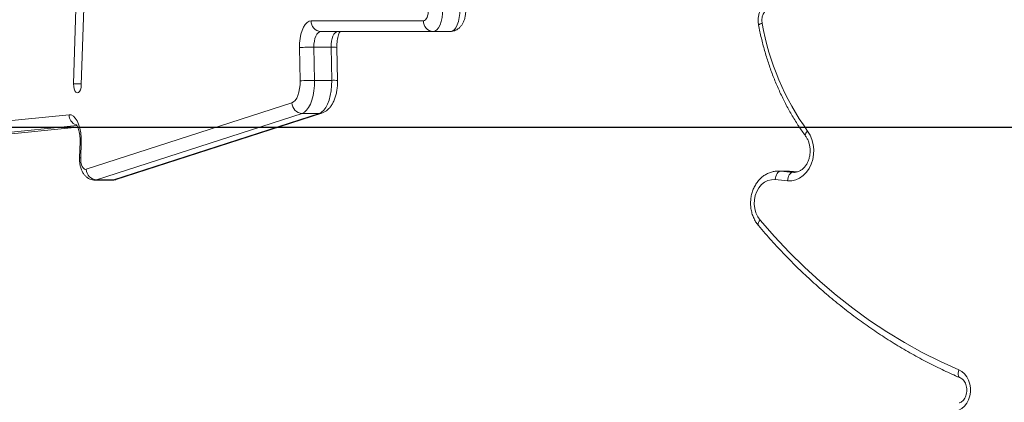
# Model space of a CAD drawing. Units: millimetres. Extents: x -6923 to 2070, y -7833 to 386.
# Drawn here: x -2622 to -2161, y -3843 to -3664 of the extents above; entities that cross this region are included whole.
import ezdxf

# ---------------------------------------------------------------- set-up
doc = ezdxf.new("R2010")
doc.units = ezdxf.units.MM
doc.header["$PDSIZE"] = -1
doc.layers.add('QUOTE', color=212, linetype='Continuous', lineweight=18)
doc.dimstyles.new('2011', dxfattribs={"dimtxt": 120, "dimasz": 100, "dimexe": 6, "dimexo": 10, "dimgap": 15, "dimtad": 1, "dimtxsty": 'Standard', "dimcen": 5, "dimadec": 0, "dimazin": 0, "dimtfac": 1, "dimtmove": 0, "dimatfit": 3, "dimfxl": 1, "dimarcsym": 0})

# ---------------------------------------------------------------- blocks, each defined once
blk = doc.blocks.new('*D11')
at = {"color": 0, "linetype": 'ByBlock', "lineweight": -2, "transparency": 16777216}
for p, q in [((-4085.53, -3832.71), (-4085.53, 238.06)), ((-2073.52, -3750.98), (-2073.52, 238.06)), ((-2173.52, 232.06), (-3985.53, 232.06))]:
    blk.add_line(p, q, dxfattribs=at)
at = {"color": 0, "linetype": 'ByBlock', "transparency": 16777216}
for points in [[(-4085.53, 232.06), (-3985.53, 248.73), (-3985.53, 215.4)], [(-2073.52, 232.06), (-2173.52, 248.73), (-2173.52, 215.4)]]:
    blk.add_solid(points, dxfattribs=at)
at = {"layer": 'DEFPOINTS', "color": 0, "linetype": 'ByBlock'}
for p in [(-2073.52, -3760.98), (-4085.53, -3842.71)]:
    blk.add_point(p, dxfattribs=at)
at = {"color": 0, "linetype": 'ByBlock', "transparency": 16777216, "insert": (-3079.52, 307.06), "char_height": 120, "attachment_point": 5}
blk.add_mtext('2000', dxfattribs=at)
blk = doc.blocks.new('*D14')
at = {"color": 0, "linetype": 'ByBlock', "lineweight": -2, "transparency": 16777216}
for p, q in [((-2083.52, -332.17), (-4737.55, -332.17)), ((-4731.55, -3614.7), (-4731.55, -432.17)), ((-2083.52, -3714.7), (-4737.55, -3714.7))]:
    blk.add_line(p, q, dxfattribs=at)
at = {"color": 0, "linetype": 'ByBlock', "transparency": 16777216}
for points in [[(-4731.55, -332.17), (-4714.89, -432.17), (-4748.22, -432.17)], [(-4731.55, -3714.7), (-4714.89, -3614.7), (-4748.22, -3614.7)]]:
    blk.add_solid(points, dxfattribs=at)
at = {"layer": 'DEFPOINTS', "color": 0, "linetype": 'ByBlock'}
for p in [(-2073.52, -332.17), (-2073.52, -3714.7)]:
    blk.add_point(p, dxfattribs=at)
at = {"color": 0, "linetype": 'ByBlock', "transparency": 16777216, "insert": (-4806.55, -2023.43), "char_height": 120, "attachment_point": 5, "rotation": 90}
blk.add_mtext('3400', dxfattribs=at)

msp = doc.modelspace()

# ---------------------------------------------------------------- linework, layer by layer
at = {"color": 7, "linetype": 'Continuous', "lineweight": 15}
for p, q in [((-2593.982, -3620.95), (-2596.32, -3694.244)), ((-2592.697, -3694.804), (-2590.424, -3623.542)), ((-2485.288, -3664.876), (-2432.792, -3664.876)), ((-2428.337, -3669.876), (-2480.832, -3669.876)), ((-2428.337, -3669.876), (-2420.318, -3669.876)), ((-2490.438, -3692.871), (-2490.731, -3677.374)), ((-2484.008, -3677.166), (-2475.989, -3677.166)), ((-2484.008, -3677.166), (-2483.715, -3692.664)), ((-2475.696, -3692.664), (-2475.989, -3677.166)), ((-2472.965, -3692.777), (-2473.258, -3677.28)), ((-2483.715, -3692.664), (-2475.696, -3692.664)), ((-2590.413, -3734.198), (-2494.316, -3703.181)), ((-2489.532, -3708.128), (-2585.629, -3739.145)), ((-2577.61, -3739.145), (-2481.513, -3708.128)), ((-2576.403, -3738.956), (-2480.306, -3707.939)), ((-2489.532, -3708.128), (-2481.513, -3708.128)), ((-2652.819, -3714.058), (-2598.442, -3708.7)), ((-2639.854, -3719.034), (-2594.327, -3714.548)), ((-2593.307, -3721.39), (-2593.548, -3728.726)), ((-2592.765, -3721.554), (-2593.006, -3728.89)), ((-2262.917, -3735), (-2266.932, -3735)), ((-2266.932, -3735), (-2266.671, -3735.003)), ((-2265.865, -3735.056), (-2261.85, -3735.056)), ((-2258.073, -3735.411), (-2261.711, -3735.064)), ((-2586.287, -3739.251), (-2578.268, -3739.251)), ((-2585.629, -3739.145), (-2577.61, -3739.145)), ((-2576.403, -3738.956), (-2576.504, -3738.988))]:
    msp.add_line(p, q, dxfattribs=at)
at = {"color": 8, "linetype": 'Continuous', "lineweight": 15}
for p, q in [((-2592.679, -3694.244), (-2596.32, -3694.244)), ((-2594.702, -3713.776), (-2648.262, -3719.053)), ((-2640.243, -3719.053), (-2594.336, -3714.53)), ((-2266.671, -3735.003), (-2265.865, -3735.056)), ((-2261.85, -3735.056), (-2262.917, -3735)), ((-2261.85, -3735.056), (-2261.713, -3735.064)), ((-2260.146, -3735.602), (-2259.688, -3735.625)), ((-2260.146, -3735.602), (-2259.211, -3735.602)), ((-2585.629, -3739.145), (-2586.291, -3739.251)), ((-2578.268, -3739.251), (-2577.61, -3739.145))]:
    msp.add_line(p, q, dxfattribs=at)
at = {"color": 7, "linetype": 'Continuous', "lineweight": 15, "flags": 128}
for points in [[(-2432.792, -3664.876), (-2432.335, -3664.773), (-2431.897, -3664.47), (-2431.495, -3663.979), (-2431.146, -3663.32), (-2430.865, -3662.519), (-2430.663, -3661.61), (-2430.548, -3660.63), (-2430.525, -3659.619)], [(-2423.803, -3659.363), (-2423.849, -3661.385), (-2424.079, -3663.344), (-2424.483, -3665.162), (-2425.046, -3666.763), (-2425.743, -3668.082), (-2426.546, -3669.065), (-2427.423, -3669.671), (-2428.337, -3669.876)], [(-2420.318, -3669.876), (-2419.404, -3669.671), (-2418.527, -3669.065), (-2417.724, -3668.082), (-2417.026, -3666.763), (-2416.464, -3665.162), (-2416.06, -3663.344), (-2415.83, -3661.385), (-2415.784, -3659.363)], [(-2268.792, -3658.829), (-2270.013, -3658.714), (-2271.22, -3658.971), (-2272.337, -3659.585), (-2273.295, -3660.516), (-2274.035, -3661.708), (-2274.51, -3663.086), (-2274.692, -3664.565), (-2274.568, -3666.053)], [(-2490.731, -3677.374), (-2490.684, -3675.23), (-2490.464, -3673.138), (-2490.079, -3671.166), (-2489.541, -3669.377), (-2488.866, -3667.827), (-2488.077, -3666.568), (-2487.198, -3665.638), (-2486.258, -3665.068), (-2485.288, -3664.876)], [(-2480.832, -3669.876), (-2481.469, -3670.017), (-2482.079, -3670.437), (-2482.639, -3671.117), (-2483.126, -3672.03), (-2483.52, -3673.139), (-2483.805, -3674.4), (-2483.97, -3675.761), (-2484.008, -3677.166)], [(-2475.989, -3677.166), (-2475.951, -3675.761), (-2475.786, -3674.4), (-2475.501, -3673.139), (-2475.107, -3672.03), (-2474.62, -3671.117), (-2474.06, -3670.437), (-2473.45, -3670.017), (-2472.813, -3669.876)], [(-2596.32, -3694.244), (-2596.271, -3695.49), (-2596.049, -3696.643), (-2595.677, -3697.587), (-2595.19, -3698.232), (-2594.636, -3698.514), (-2594.07, -3698.406), (-2593.547, -3697.917), (-2593.118, -3697.096), (-2592.825, -3696.024), (-2592.697, -3694.804)], [(-2494.316, -3703.181), (-2493.508, -3702.751), (-2492.749, -3702.003), (-2492.065, -3700.963), (-2491.478, -3699.666), (-2491.009, -3698.155), (-2490.672, -3696.481), (-2490.48, -3694.7), (-2490.438, -3692.871)], [(-2483.715, -3692.664), (-2483.76, -3695.104), (-2483.983, -3697.496), (-2484.38, -3699.776), (-2484.939, -3701.884), (-2485.646, -3703.765), (-2486.483, -3705.367), (-2487.426, -3706.65), (-2488.452, -3707.578), (-2489.532, -3708.128)], [(-2481.513, -3708.128), (-2480.433, -3707.578), (-2479.407, -3706.65), (-2478.464, -3705.367), (-2477.627, -3703.765), (-2476.92, -3701.884), (-2476.361, -3699.776), (-2475.964, -3697.496), (-2475.741, -3695.104), (-2475.696, -3692.664)], [(-2598.442, -3708.7), (-2597.423, -3708.81), (-2596.431, -3709.337), (-2595.502, -3710.262), (-2594.667, -3711.552), (-2593.955, -3713.163), (-2593.393, -3715.037), (-2592.999, -3717.11), (-2592.787, -3719.308), (-2592.765, -3721.554)], [(-2253.307, -3716.32), (-2252.146, -3718.213), (-2251.263, -3720.317), (-2250.683, -3722.573), (-2250.421, -3724.915), (-2250.487, -3727.278), (-2250.877, -3729.594), (-2251.581, -3731.797), (-2252.578, -3733.823), (-2253.84, -3735.616), (-2255.332, -3737.124), (-2257.01, -3738.304), (-2258.827, -3739.123), (-2260.731, -3739.557), (-2262.667, -3739.593)], [(-2593.006, -3728.89), (-2592.986, -3730.005), (-2592.854, -3731.082), (-2592.617, -3732.068), (-2592.287, -3732.914), (-2591.88, -3733.577), (-2591.416, -3734.025), (-2590.919, -3734.236), (-2590.413, -3734.198)], [(-2268.444, -3739.041), (-2268.344, -3738.264), (-2268.161, -3737.516), (-2267.899, -3736.827), (-2267.571, -3736.224), (-2267.188, -3735.728), (-2266.765, -3735.36), (-2266.318, -3735.133), (-2265.865, -3735.056)], [(-2262.667, -3739.593), (-2262.579, -3738.814), (-2262.406, -3738.066), (-2262.155, -3737.376), (-2261.835, -3736.771), (-2261.459, -3736.275), (-2261.042, -3735.906), (-2260.598, -3735.679), (-2260.146, -3735.602)], [(-2268.444, -3739.041), (-2270.146, -3739.057), (-2271.815, -3739.463), (-2273.392, -3740.246), (-2274.82, -3741.376), (-2276.049, -3742.814), (-2277.034, -3744.508), (-2277.741, -3746.398), (-2278.144, -3748.417), (-2278.228, -3750.492), (-2277.992, -3752.55), (-2277.443, -3754.516), (-2276.6, -3756.322), (-2275.495, -3757.902)], [(-2275.495, -3757.902), (-2268.799, -3765.537), (-2261.882, -3772.874), (-2254.753, -3779.901), (-2247.422, -3786.611), (-2239.897, -3792.994), (-2232.189, -3799.043), (-2224.308, -3804.748), (-2216.263, -3810.104), (-2208.066, -3815.102), (-2199.727, -3819.737), (-2191.256, -3824.002), (-2182.665, -3827.892)], [(-2182.665, -3827.892), (-2181.264, -3828.68), (-2180.008, -3829.774), (-2178.943, -3831.137), (-2178.106, -3832.719), (-2177.527, -3834.464), (-2177.226, -3836.311), (-2177.214, -3838.194), (-2177.492, -3840.047), (-2178.049, -3841.803), (-2178.866, -3843.401), (-2179.914, -3844.783), (-2181.156, -3845.9), (-2182.547, -3846.714), (-2184.038, -3847.195)]]:
    msp.add_lwpolyline(points, dxfattribs=at)
at = {"color": 8, "linetype": 'Continuous', "lineweight": 15, "flags": 128}
for points in [[(-2480.3, -3707.937), (-2480.65, -3708.033), (-2481.513, -3708.128)], [(-2253.307, -3716.32), (-2253.74, -3716.839), (-2254.069, -3717.338), (-2254.28, -3717.798), (-2254.366, -3718.201), (-2254.323, -3718.531), (-2254.248, -3718.673)], [(-2576.504, -3738.988), (-2576.747, -3739.05), (-2577.61, -3739.145)], [(-2275.495, -3757.902), (-2275.896, -3758.462), (-2276.193, -3759.001), (-2276.375, -3759.498), (-2276.435, -3759.934), (-2276.371, -3760.291), (-2276.254, -3760.486)], [(-2182.665, -3827.892), (-2182.833, -3828.629), (-2182.905, -3829.337), (-2182.881, -3829.99), (-2182.76, -3830.562), (-2182.547, -3831.031), (-2182.25, -3831.38), (-2181.969, -3831.559)]]:
    msp.add_lwpolyline(points, dxfattribs=at)
at = {"color": 7, "linetype": 'Continuous', "lineweight": 15}
for centre, radius, start, end in [((-2480.543, -3665.133), 4.751, 176.89159, 266.5109), ((-2428.048, -3665.133), 4.751, 176.89159, 266.5109), ((-2152.18, -3643.918), 124.374, 190.25151, 215.60095), ((-2484.442, -3772.061), 94.895, 89.73774, 93.79976), ((-2484.15, -3787.558), 94.895, 89.73774, 93.79976), ((-2489.21, -3703.03), 5.108, 181.69542, 266.38511), ((-2585.306, -3734.047), 5.108, 181.69542, 266.38511), ((-2237.793, -3471.297), 265.249, 263.9249, 265.16583), ((-2240.087, -3472.601), 267.945, 263.9249, 265.16583)]:
    msp.add_arc(centre, radius, start, end, dxfattribs=at)
at = {"color": 8, "linetype": 'Continuous', "lineweight": 15}
for centre, radius, start, end in [((-2274.202, -3669.038), 3.007, 96.9796, 131.73539), ((-2475.195, -3691.028), 13.884, 81.97696, 93.27571), ((-2474.902, -3706.49), 13.849, 81.95902, 93.28601), ((-2593.36, -3708.732), 5.082, 179.64528, 250.15293), ((-2592.849, -3720.857), 0.702, 229.31475, 276.91153), ((-2593.089, -3728.185), 0.71, 229.65825, 276.69354), ((-2233.77, -3471.213), 265.333, 263.925, 264.74179)]:
    msp.add_arc(centre, radius, start, end, dxfattribs=at)
at = {"color": 7, "linetype": 'Continuous', "lineweight": 15}
for points, knots in [([(-2267.395, -3654.747), (-2267.69, -3654.738), (-2268.515, -3654.712), (-2269.848, -3655.017), (-2271.325, -3655.616), (-2272.674, -3656.501), (-2273.862, -3657.63), (-2274.859, -3658.98), (-2275.635, -3660.515), (-2276.164, -3662.193), (-2276.419, -3663.963), (-2276.408, -3665.516), (-2276.259, -3666.451), (-2276.204, -3666.794)], [0, 0, 0, 0, 0.0534806, 0.1494143, 0.2448529, 0.3405999, 0.437321, 0.5354188, 0.6349806, 0.7358406, 0.8377308, 0.9404258, 1, 1, 1, 1]), ([(-2420.318, -3669.876), (-2419.877, -3669.848), (-2418.998, -3669.792), (-2417.759, -3669.355), (-2416.654, -3668.709), (-2415.698, -3667.867), (-2414.878, -3666.843), (-2414.185, -3665.618), (-2413.628, -3664.174), (-2413.243, -3662.546), (-2413.053, -3660.955), (-2413.053, -3659.936), (-2413.052, -3659.503)], [0, 0, 0, 0, 0.0933547, 0.1863774, 0.2768301, 0.3676493, 0.4621175, 0.5640352, 0.6761411, 0.795186, 0.9130219, 1, 1, 1, 1]), ([(-2276.204, -3666.794), (-2275.998, -3667.848), (-2275.403, -3670.887), (-2274.225, -3675.851), (-2272.592, -3681.644), (-2270.71, -3687.327), (-2268.589, -3692.884), (-2266.232, -3698.302), (-2263.646, -3703.564), (-2260.839, -3708.658), (-2257.87, -3713.481), (-2255.623, -3716.777), (-2254.407, -3718.453), (-2254.245, -3718.676)], [0, 0, 0, 0, 0.0552099, 0.1591226, 0.2630471, 0.3669709, 0.4708925, 0.5748095, 0.6787194, 0.7826186, 0.8865031, 0.9848471, 1, 1, 1, 1]), ([(-2473.258, -3677.28), (-2473.26, -3677.004), (-2473.265, -3676.193), (-2473.184, -3674.857), (-2472.981, -3673.357), (-2472.681, -3672.017), (-2472.328, -3670.928), (-2472.001, -3670.191), (-2471.852, -3669.957), (-2471.8, -3669.876)], [0, 0, 0, 0, 0.0886523, 0.2604718, 0.431084, 0.5985372, 0.7611009, 0.9173302, 1, 1, 1, 1]), ([(-2480.306, -3707.939), (-2479.884, -3707.777), (-2479.011, -3707.442), (-2477.831, -3706.641), (-2476.741, -3705.622), (-2475.761, -3704.361), (-2474.893, -3702.845), (-2474.16, -3701.081), (-2473.59, -3699.126), (-2473.2, -3697.056), (-2472.974, -3694.927), (-2472.968, -3693.493), (-2472.965, -3692.777)], [0, 0, 0, 0, 0.0794222, 0.1645058, 0.2530274, 0.3479914, 0.4512586, 0.561516, 0.6734006, 0.7835182, 0.8918797, 1, 1, 1, 1]), ([(-2595.007, -3713.314), (-2595.014, -3713.308), (-2595.049, -3713.28), (-2594.891, -3713.443), (-2594.63, -3713.869), (-2594.292, -3714.584), (-2593.955, -3715.56), (-2593.652, -3716.778), (-2593.426, -3718.189), (-2593.29, -3719.754), (-2593.301, -3720.835), (-2593.307, -3721.39)], [0, 0, 0, 0, 0.0277393, 0.1334477, 0.2409311, 0.3531626, 0.4718272, 0.5966448, 0.7264157, 0.8596365, 1, 1, 1, 1]), ([(-2254.245, -3718.676), (-2254.107, -3718.875), (-2253.677, -3719.495), (-2253.064, -3720.687), (-2252.509, -3722.284), (-2252.176, -3723.99), (-2252.074, -3725.744), (-2252.207, -3727.491), (-2252.567, -3729.174), (-2253.14, -3730.739), (-2253.897, -3732.139), (-2254.807, -3733.334), (-2255.834, -3734.296), (-2256.944, -3735.013), (-2258.116, -3735.466), (-2259.028, -3735.636), (-2259.55, -3735.618), (-2259.665, -3735.614)], [0, 0, 0, 0, 0.0341056, 0.1063917, 0.1784524, 0.2502512, 0.3219023, 0.3934263, 0.4648198, 0.5360934, 0.6073117, 0.6786653, 0.7505455, 0.8236287, 0.898927, 0.9776296, 1, 1, 1, 1]), ([(-2593.548, -3728.726), (-2593.553, -3729.044), (-2593.566, -3729.943), (-2593.438, -3731.434), (-2593.093, -3733.162), (-2592.538, -3734.754), (-2591.791, -3736.135), (-2590.902, -3737.256), (-2589.874, -3738.145), (-2588.714, -3738.79), (-2587.505, -3739.186), (-2586.684, -3739.22), (-2586.302, -3739.235)], [0, 0, 0, 0, 0.0633536, 0.179295, 0.298235, 0.4240493, 0.5365904, 0.6385737, 0.73458, 0.8277619, 0.9197596, 1, 1, 1, 1]), ([(-2266.639, -3735.016), (-2266.745, -3735.01), (-2267.482, -3734.965), (-2268.854, -3735.121), (-2270.7, -3735.58), (-2272.459, -3736.354), (-2274.1, -3737.403), (-2275.591, -3738.714), (-2276.906, -3740.263), (-2278.016, -3742.02), (-2278.896, -3743.952), (-2279.527, -3746.018), (-2279.894, -3748.174), (-2279.985, -3750.375), (-2279.799, -3752.574), (-2279.335, -3754.725), (-2278.601, -3756.78), (-2277.629, -3758.652), (-2276.788, -3759.847), (-2276.312, -3760.417), (-2276.255, -3760.485)], [0, 0, 0, 0, 0.0100486, 0.0695552, 0.1289267, 0.1883554, 0.2481152, 0.3083983, 0.3692888, 0.4307662, 0.492737, 0.5550819, 0.6176956, 0.6805067, 0.7434766, 0.8065808, 0.8697875, 0.9330304, 0.9920064, 1, 1, 1, 1]), ([(-2261.711, -3735.064), (-2262.122, -3735.015), (-2262.542, -3734.965), (-2262.96, -3735.001), (-2262.968, -3735.002)], [0, 0, 0, 0, 0.9800173, 1, 1, 1, 1]), ([(-2578.282, -3739.235), (-2578.228, -3739.241), (-2577.718, -3739.289), (-2577.077, -3739.156), (-2576.522, -3738.992), (-2576.403, -3738.956)], [0, 0, 0, 0, 0.0854711, 0.8033703, 1, 1, 1, 1]), ([(-2276.255, -3760.485), (-2275.213, -3761.704), (-2272.201, -3765.229), (-2267.083, -3770.882), (-2260.848, -3777.363), (-2254.445, -3783.596), (-2247.883, -3789.58), (-2241.168, -3795.307), (-2234.307, -3800.772), (-2227.308, -3805.969), (-2220.177, -3810.894), (-2212.921, -3815.54), (-2205.548, -3819.904), (-2198.065, -3823.981), (-2190.614, -3827.699), (-2185.218, -3830.162), (-2182.361, -3831.391), (-2181.945, -3831.57)], [0, 0, 0, 0, 0.0388144, 0.1121908, 0.1855646, 0.2589308, 0.3322885, 0.405637, 0.4789757, 0.552304, 0.6256212, 0.6989268, 0.7722203, 0.8455015, 0.9187701, 0.9881542, 1, 1, 1, 1]), ([(-2181.945, -3831.57), (-2181.836, -3831.62), (-2181.489, -3831.783), (-2180.87, -3832.228), (-2180.146, -3833.035), (-2179.534, -3834.096), (-2179.104, -3835.316), (-2178.881, -3836.638), (-2178.879, -3837.992), (-2179.096, -3839.306), (-2179.511, -3840.507), (-2180.088, -3841.534), (-2180.777, -3842.344), (-2181.525, -3842.913), (-2182.113, -3843.176), (-2182.446, -3843.253), (-2182.536, -3843.274)], [0, 0, 0, 0, 0.0350668, 0.1126665, 0.1951083, 0.2739811, 0.3513932, 0.4282832, 0.5049189, 0.581326, 0.6575058, 0.7336045, 0.8101046, 0.8881222, 0.9697792, 1, 1, 1, 1])]:
    msp.add_open_spline(points, degree=3, knots=knots, dxfattribs=at)

# ---------------------------------------------------------------- dimensions: what is measured, and where the dimension line sits
at = {"layer": 'QUOTE'}
dim = msp.add_linear_dim(base=(-4085.532, 232.064), p1=(-2073.516, -3760.977), p2=(-4085.532, -3842.709), text='2000', dimstyle='2011', override={"dimpost": '<>', "dimtzin": 0}, dxfattribs=at)
dim.commit()
dim.dimension.update_dxf_attribs({"geometry": '*D11', "text_midpoint": (-3079.524, 307.064)})
dim = msp.add_linear_dim(base=(-4731.553, -332.169), p1=(-2073.516, -3714.698), p2=(-2073.516, -332.169), angle=90, text='3400', dimstyle='2011', override={"dimpost": '<>', "dimtzin": 0}, dxfattribs=at)
dim.commit()
dim.dimension.update_dxf_attribs({"geometry": '*D14', "text_midpoint": (-4806.553, -2023.433), "text_rotation": 90})

doc.saveas('drawing.dxf')
